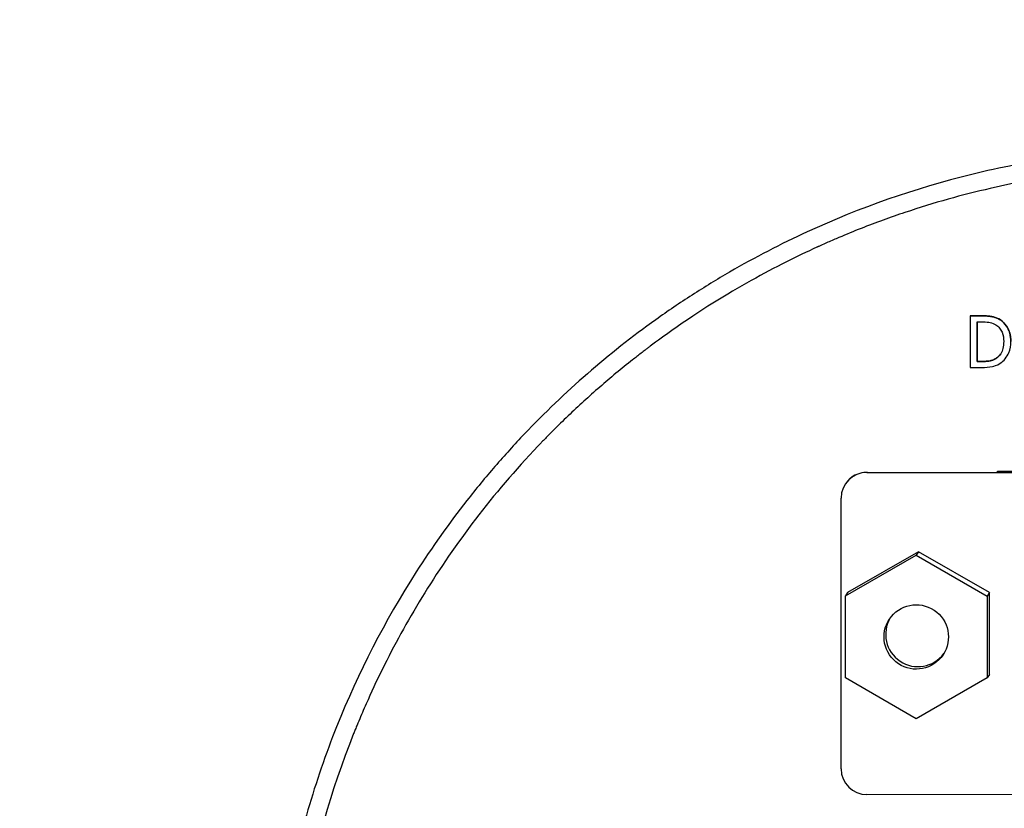
# Model space of a CAD drawing. Units: millimetres. Extents: x 291 to 3386, y 57 to 2203.
# Drawn here: x 1693 to 1732, y 849 to 880 of the extents above; entities that cross this region are included whole.
import ezdxf

# ---------------------------------------------------------------- set-up
doc = ezdxf.new("R2010")
doc.units = ezdxf.units.MM
doc.header["$LTSCALE"] = 0.5
doc.layers.add('Bem', color=5, linetype='Continuous')
doc.layers.add('Objekt025', color=6, linetype='Continuous')
doc.styles.add('ISOCP', font='isocp.shx')
doc.dimstyles.new('TKA 3.5', dxfattribs={"dimscale": 0, "dimtxt": 3.5, "dimasz": 3.5, "dimexe": 1.25, "dimexo": 1, "dimgap": 1, "dimtad": 1, "dimtxsty": 'ISOCP', "dimcen": 5, "dimazin": 2, "dimtfac": 1, "dimtmove": 0, "dimatfit": 0, "dimfxl": 1, "dimarcsym": 0})

# ---------------------------------------------------------------- blocks, each defined once
blk = doc.blocks.new('*D20')
at = {"layer": 'Bem', "color": 0, "lineweight": -2, "transparency": 16777216}
for p, q in [((1592.598, 1323.052), (1980.344, 1323.052)), ((1970.344, 1295.052), (1970.344, 803.563)), ((1701.051, 775.563), (1980.344, 775.563))]:
    blk.add_line(p, q, dxfattribs=at)
at = {"layer": 'Bem', "color": 0, "transparency": 16777216}
for points in [[(1965.678, 1295.052), (1975.011, 1295.052), (1970.344, 1323.052)], [(1965.678, 803.563), (1975.011, 803.563), (1970.344, 775.563)]]:
    blk.add_solid(points, dxfattribs=at)
at = {"layer": 'Defpoints', "color": 0, "transparency": 16777216}
for p in [(1584.598, 1323.052), (1693.051, 775.563), (1970.344, 775.563)]:
    blk.add_point(p, dxfattribs=at)
at = {"layer": 'Bem', "color": 0, "transparency": 16777216, "insert": (1946.944, 1049.307), "char_height": 28, "attachment_point": 5, "rotation": 90, "style": 'ISOCP'}
blk.add_mtext('545 (21.46)', dxfattribs=at)

msp = doc.modelspace()

# ---------------------------------------------------------------- linework, layer by layer
at = {"layer": 'Objekt025'}
for p, q in [((1730.224, 868.52), (1730.223, 868.519)), ((1730.679, 868.519), (1730.223, 868.519)), ((1730.223, 868.519), (1730.223, 866.52)), ((1730.224, 868.52), (1730.679, 868.519)), ((1730.489, 868.289), (1730.692, 868.289)), ((1730.489, 866.75), (1730.489, 868.289)), ((1730.489, 868.289), (1730.489, 866.75)), ((1730.679, 868.519), (1730.679, 868.519)), ((1731.395, 868.36), (1731.395, 868.36)), ((1730.692, 866.75), (1730.489, 866.75)), ((1730.489, 866.75), (1730.692, 866.75)), ((1730.489, 866.75), (1730.489, 866.75)), ((1730.692, 866.75), (1730.692, 866.75)), ((1731.244, 866.883), (1731.244, 866.883)), ((1730.223, 866.52), (1730.684, 866.52)), ((1726.221, 862.452), (1726.217, 862.447)), ((1726.217, 862.447), (1755.213, 862.434)), ((1726.221, 862.452), (1755.216, 862.439)), ((1731.278, 862.45), (1731.278, 862.495)), ((1731.278, 862.495), (1750.775, 862.486)), ((1731.282, 862.495), (1731.282, 862.45)), ((1725.389, 862.007), (1725.385, 862.002)), ((1725.217, 850.951), (1725.217, 861.448)), ((1728.217, 859.372), (1725.467, 857.786)), ((1728.217, 859.372), (1728.13, 859.241)), ((1730.966, 857.784), (1728.217, 859.372)), ((1725.38, 857.656), (1728.13, 859.241)), ((1728.13, 859.241), (1730.879, 857.653)), ((1725.467, 857.786), (1725.38, 857.656)), ((1725.38, 854.481), (1725.38, 857.656)), ((1730.966, 857.784), (1730.879, 857.653)), ((1730.879, 857.653), (1730.879, 854.479)), ((1730.966, 854.61), (1730.966, 857.784)), ((1728.13, 852.893), (1725.38, 854.481)), ((1730.879, 854.479), (1728.13, 852.893)), ((1730.966, 854.61), (1730.879, 854.479)), ((1755.213, 849.938), (1726.217, 849.951))]:
    msp.add_line(p, q, dxfattribs=at)
for centre, major_axis, start_param, end_param in [((1726.217, 861.447), (-0.832, 0.555), 5.300112, 6.870908), ((1726.221, 861.452), (-0.832, 0.555), 5.300112, 6.283185), ((1728.194, 856.164), (-1.04, 0.693), 0.046608, 3.094984), ((1726.217, 850.951), (-0.832, 0.555), 0.587723, 2.158519)]:
    msp.add_ellipse(centre, major_axis=major_axis, ratio=0.999505, start_param=start_param, end_param=end_param, dxfattribs=at)
msp.add_ellipse((1728.13, 856.067), major_axis=(1.04, -0.693), ratio=0.999505, dxfattribs=at)
for points, knots in [([(1737.04, 874.987), (1735.9, 874.931), (1734.767, 874.821), (1733.641, 874.656), (1733.078, 874.574), (1732.517, 874.479), (1731.958, 874.37), (1731.399, 874.261), (1730.841, 874.138), (1730.288, 874.002), (1728.077, 873.459), (1725.95, 872.715), (1723.902, 871.775), (1722.879, 871.305), (1721.875, 870.786), (1720.893, 870.217), (1720.401, 869.932), (1719.914, 869.634), (1719.435, 869.325), (1718.957, 869.016), (1718.488, 868.697), (1718.027, 868.368), (1716.186, 867.051), (1714.488, 865.573), (1712.931, 863.937), (1712.542, 863.528), (1712.161, 863.109), (1711.79, 862.679), (1711.419, 862.25), (1711.056, 861.809), (1710.704, 861.361), (1710.001, 860.464), (1709.346, 859.54), (1708.737, 858.591), (1707.52, 856.692), (1706.489, 854.689), (1705.646, 852.583), (1705.225, 851.529), (1704.851, 850.446), (1704.533, 849.358), (1704.214, 848.27), (1703.949, 847.174), (1703.737, 846.068), (1703.312, 843.857), (1703.094, 841.61), (1703.094, 839.326)], [0, 0, 0, 0, 0.0625, 0.0625, 0.0625, 0.09375, 0.09375, 0.09375, 0.125, 0.125, 0.125, 0.25, 0.25, 0.25, 0.3125, 0.3125, 0.3125, 0.34375, 0.34375, 0.34375, 0.375, 0.375, 0.375, 0.5, 0.5, 0.5, 0.53125, 0.53125, 0.53125, 0.5625, 0.5625, 0.5625, 0.625, 0.625, 0.625, 0.75, 0.75, 0.75, 0.8125, 0.8125, 0.8125, 0.875, 0.875, 0.875, 1, 1, 1, 1]), ([(1737.092, 874.299), (1735.202, 874.206), (1733.157, 873.952), (1729.922, 873.211), (1728.816, 872.904), (1727.129, 872.339), (1726.561, 872.133), (1725.705, 871.796), (1725.276, 871.62), (1724.774, 871.403), (1724.522, 871.291), (1724.396, 871.234), (1724.333, 871.206), (1724.302, 871.191), (1724.288, 871.185), (1724.279, 871.181), (1724.273, 871.178), (1723.525, 870.837), (1722.672, 870.416), (1720.783, 869.359), (1719.746, 868.723), (1718.371, 867.754), (1718.093, 867.551), (1717.775, 867.313), (1717.74, 867.286), (1717.687, 867.246), (1717.673, 867.236), (1717.646, 867.215), (1717.577, 867.163), (1717.399, 867.026), (1716.8, 866.559), (1715.842, 865.766), (1715.026, 865.021), (1714.427, 864.449), (1714.131, 864.159), (1713.791, 863.815), (1713.623, 863.641), (1713.539, 863.554), (1713.498, 863.51), (1713.48, 863.491), (1713.468, 863.479), (1713.463, 863.474), (1711.678, 861.598), (1710.232, 859.665), (1708.478, 856.834), (1707.961, 855.901), (1707.277, 854.531), (1707.064, 854.079), (1706.765, 853.411), (1706.621, 853.08), (1706.461, 852.697), (1706.383, 852.507), (1706.345, 852.412), (1706.326, 852.364), (1706.318, 852.344), (1706.313, 852.331), (1706.311, 852.326), (1705.41, 850.07), (1704.785, 847.826), (1703.987, 843.467), (1703.813, 841.353), (1703.813, 839.341)], [0, 0, 0, 0, 0.125, 0.125, 0.1875, 0.1875, 0.21875, 0.21875, 0.234375, 0.242187, 0.246094, 0.248047, 0.249023, 0.249512, 0.249756, 0.249756, 0.25, 0.25, 0.3125, 0.3125, 0.375, 0.375, 0.390625, 0.390625, 0.392578, 0.392578, 0.393555, 0.393555, 0.394531, 0.398437, 0.40625, 0.4375, 0.46875, 0.46875, 0.484375, 0.492187, 0.496094, 0.498047, 0.499023, 0.499512, 0.499512, 0.5, 0.5, 0.625, 0.625, 0.6875, 0.6875, 0.71875, 0.71875, 0.734375, 0.742187, 0.746094, 0.748047, 0.749023, 0.749512, 0.749512, 0.75, 0.75, 0.875, 0.875, 1, 1, 1, 1]), ([(1731.395, 868.36), (1731.312, 868.415), (1731.217, 868.452), (1731.07, 868.49), (1730.948, 868.519), (1730.679, 868.519)], [-0.2333558, -0.2333558, -0.2333558, -0.2333558, -0.0807616, -0.0807616, 0, 0, 0, 0]), ([(1730.692, 868.289), (1730.851, 868.289), (1730.943, 868.272), (1731.073, 868.242), (1731.149, 868.211), (1731.22, 868.169)], [-0.04004469, -0.04004469, -0.04004469, -0.04004469, -0.02482808, -0.02482808, 0, 0, 0, 0]), ([(1731.22, 868.169), (1731.274, 868.136), (1731.322, 868.095), (1731.404, 867.997), (1731.436, 867.942), (1731.507, 867.769), (1731.523, 867.643), (1731.523, 867.521)], [-0.07499104, -0.07499104, -0.07499104, -0.07499104, -0.05602395, -0.05602395, -0.03673563, -0.03673563, 0, 0, 0, 0]), ([(1731.8, 867.517), (1731.8, 867.629), (1731.788, 867.742), (1731.726, 867.971), (1731.678, 868.057), (1731.572, 868.216), (1731.492, 868.296), (1731.395, 868.36)], [-0.07756466, -0.07756466, -0.07756466, -0.07756466, -0.05741545, -0.05741545, -0.03477006, -0.03477006, 0, 0, 0, 0]), ([(1731.523, 867.521), (1731.523, 867.431), (1731.515, 867.338), (1731.48, 867.194), (1731.455, 867.12), (1731.363, 866.98), (1731.309, 866.926), (1731.244, 866.883)], [-0.090499, -0.090499, -0.090499, -0.090499, -0.05002413, -0.05002413, -0.02342283, -0.02342283, 0, 0, 0, 0]), ([(1731.392, 866.68), (1731.464, 866.728), (1731.527, 866.786), (1731.642, 866.93), (1731.688, 867.013), (1731.776, 867.226), (1731.8, 867.37), (1731.8, 867.517)], [-0.09146315, -0.09146315, -0.09146315, -0.09146315, -0.06925326, -0.06925326, -0.04420212, -0.04420212, 0, 0, 0, 0]), ([(1730.684, 866.52), (1730.81, 866.52), (1730.958, 866.526), (1731.139, 866.564), (1731.251, 866.592), (1731.392, 866.68)], [-0.1604805, -0.1604805, -0.1604805, -0.1604805, -0.049876, -0.049876, 0, 0, 0, 0]), ([(1731.244, 866.883), (1731.208, 866.857), (1731.17, 866.836), (1731.072, 866.794), (1731.025, 866.783), (1730.902, 866.757), (1730.794, 866.75), (1730.692, 866.75)], [-0.04246413, -0.04246413, -0.04246413, -0.04246413, -0.03756138, -0.03756138, -0.03066451, -0.03066451, 0, 0, 0, 0])]:
    msp.add_open_spline(points, degree=3, knots=knots, dxfattribs=at)
for points in [[(1730.679, 868.519), (1730.961, 868.519), (1731.282, 868.435), (1731.395, 868.36)], [(1731.395, 868.36), (1731.588, 868.232), (1731.8, 867.809), (1731.8, 867.518)], [(1731.244, 866.883), (1731.341, 866.948), (1731.404, 867.042)], [(1730.692, 866.75), (1730.869, 866.75), (1731.136, 866.807), (1731.244, 866.883)]]:
    msp.add_open_spline(points, degree=2, dxfattribs=at)

# ---------------------------------------------------------------- dimensions: what is measured, and where the dimension line sits
at = {"layer": 'Bem'}
dim = msp.add_linear_dim(base=(1970.344, 775.563), p1=(1584.598, 1323.052), p2=(1693.051, 775.563), angle=90, text='545 (21.46)', dimstyle='TKA 3.5', override={"dimscale": 8}, dxfattribs=at)
dim.commit()
dim.dimension.update_dxf_attribs({"geometry": '*D20', "text_midpoint": (1946.944, 1049.307)})

doc.saveas('drawing.dxf')
